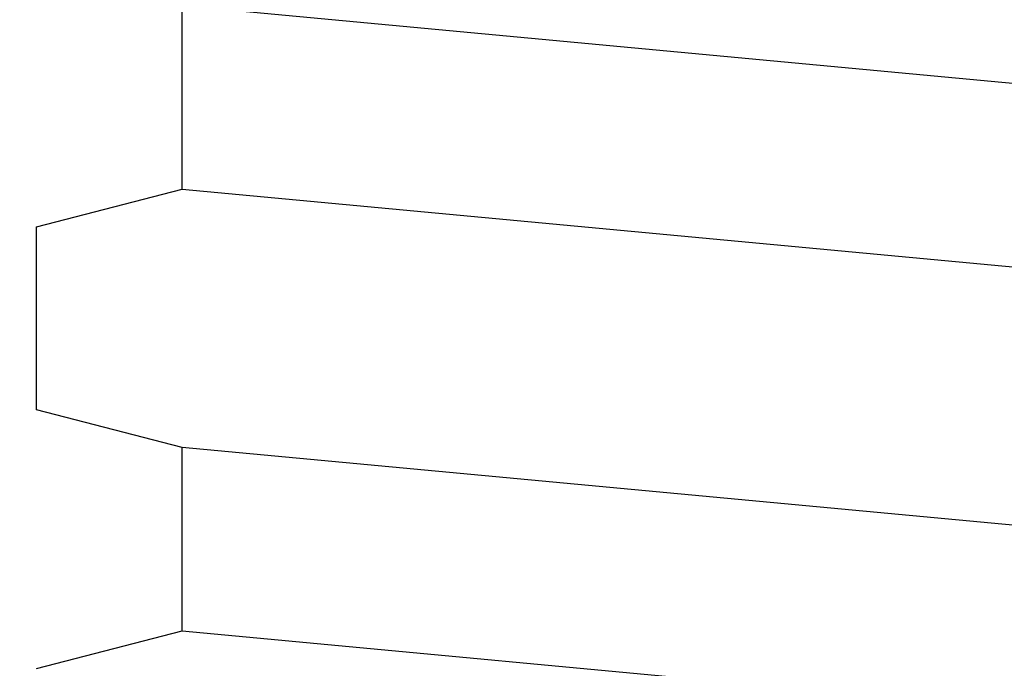
# Model space of a CAD drawing. Units: inches. Extents: x 166 to 255, y 175 to 288.
# Drawn here: x 186 to 187, y 257 to 258 of the extents above; entities that cross this region are included whole.
import ezdxf

# ---------------------------------------------------------------- set-up
doc = ezdxf.new("R2010")
doc.units = ezdxf.units.IN
doc.header["$MEASUREMENT"] = 0
doc.layers.add('1', color=7, linetype='Continuous')
doc.styles.add('CONVERTER_11', font='txt.shx', dxfattribs={"width": 0.9})
doc.dimstyles.new('ME10_DIM_16', dxfattribs={"dimtxt": 1.25, "dimasz": 1.25, "dimexe": 0.393701, "dimexo": 0.5, "dimgap": 0.393701, "dimtad": 0, "dimdec": 3, "dimzin": 4, "dimdsep": 46, "dimtxsty": 'CONVERTER_11', "dimsah": 1, "dimcen": 0.09, "dimclrd": 7, "dimclre": 7, "dimclrt": 7, "dimadec": 0, "dimazin": 0, "dimtfac": 1, "dimtdec": 4, "dimtix": 1, "dimtmove": 0, "dimatfit": 3, "dimfxl": 1, "dimtolj": 1, "dimtzin": 0, "dimarcsym": 0})

# ---------------------------------------------------------------- blocks, each defined once
blk = doc.blocks.new('*D7')
at = {"layer": '1', "color": 7, "linetype": 'Continuous'}
for p, q in [((185.63173, 264.23483), (167.67631, 264.23483)), ((168.07001, 264.23483), (168.07001, 229.68937)), ((168.07001, 225.94668), (168.07001, 192.30794)), ((175.25172, 192.30794), (167.67631, 192.30794))]:
    blk.add_line(p, q, dxfattribs=at)
at = {"layer": '1', "color": 7}
for points in [[(168.23458, 262.98483), (167.90545, 262.98483), (168.07001, 264.23483)], [(167.90545, 193.55794), (168.23458, 193.55794), (168.07001, 192.30794)]]:
    blk.add_solid(points, dxfattribs=at)
at = {"layer": '1', "color": 7, "style": 'CONVERTER_11', "width": 0.9}
blk.add_text('A', height=1.25, dxfattribs=at).set_placement((167.57001, 228.04567))

msp = doc.modelspace()

# ---------------------------------------------------------------- linework, layer by layer
at = {"layer": '1', "color": 4, "linetype": 'Continuous'}
for p, q in [((185.99173, 257.48255), (185.99173, 257.62103)), ((185.99173, 257.48255), (185.99173, 257.62103)), ((185.99173, 257.48255), (185.99173, 257.62103)), ((185.99173, 257.48255), (185.99173, 257.62103)), ((185.99173, 257.48255), (185.99173, 257.62103)), ((185.99173, 257.48255), (185.99173, 257.62103)), ((185.99173, 257.48255), (185.99173, 257.62103)), ((185.99173, 257.48255), (185.99173, 257.62103)), ((185.99173, 257.48255), (185.99173, 257.62103)), ((185.99173, 257.48255), (185.99173, 257.62103)), ((185.99173, 257.48255), (185.99173, 257.62103)), ((185.99173, 257.48255), (185.99173, 257.62103)), ((185.99173, 257.48255), (185.99173, 257.62103)), ((185.99173, 257.48255), (185.99173, 257.62103)), ((185.99173, 257.48255), (185.99173, 257.62103)), ((185.99173, 257.48255), (185.99173, 257.62103)), ((187.77173, 257.45436), (185.99173, 257.62103)), ((185.88173, 257.45411), (185.99173, 257.48255)), ((185.88173, 257.45411), (185.99173, 257.48255)), ((185.88173, 257.45411), (185.99173, 257.48255)), ((185.88173, 257.45411), (185.99173, 257.48255)), ((185.88173, 257.45411), (185.99173, 257.48255)), ((185.88173, 257.45411), (185.99173, 257.48255)), ((185.88173, 257.45411), (185.99173, 257.48255)), ((185.88173, 257.45411), (185.99173, 257.48255)), ((185.88173, 257.45411), (185.99173, 257.48255)), ((185.88173, 257.45411), (185.99173, 257.48255)), ((185.88173, 257.45411), (185.99173, 257.48255)), ((185.88173, 257.45411), (185.99173, 257.48255)), ((185.88173, 257.45411), (185.99173, 257.48255)), ((185.88173, 257.45411), (185.99173, 257.48255)), ((185.88173, 257.45411), (185.99173, 257.48255)), ((185.88173, 257.45411), (185.99173, 257.48255)), ((185.88173, 257.45411), (185.99173, 257.48255)), ((185.88173, 257.45411), (185.99173, 257.48255)), ((185.88173, 257.45411), (185.99173, 257.48255)), ((185.88173, 257.45411), (185.99173, 257.48255)), ((185.88173, 257.45411), (185.99173, 257.48255)), ((185.88173, 257.45411), (185.99173, 257.48255)), ((185.88173, 257.45411), (185.99173, 257.48255)), ((185.88173, 257.45411), (185.99173, 257.48255)), ((185.88173, 257.45411), (185.99173, 257.48255)), ((185.88173, 257.45411), (185.99173, 257.48255)), ((185.88173, 257.45411), (185.99173, 257.48255)), ((185.88173, 257.45411), (185.99173, 257.48255)), ((185.88173, 257.45411), (185.99173, 257.48255)), ((185.88173, 257.45411), (185.99173, 257.48255)), ((185.88173, 257.45411), (185.99173, 257.48255)), ((185.88173, 257.45411), (185.99173, 257.48255)), ((185.88173, 257.45411), (185.99173, 257.48255)), ((185.88173, 257.45411), (185.99173, 257.48255)), ((185.88173, 257.45411), (185.99173, 257.48255)), ((185.88173, 257.45411), (185.99173, 257.48255)), ((185.88173, 257.45411), (185.99173, 257.48255)), ((185.88173, 257.45411), (185.99173, 257.48255)), ((185.88173, 257.45411), (185.99173, 257.48255)), ((185.88173, 257.45411), (185.99173, 257.48255)), ((185.88173, 257.45411), (185.99173, 257.48255)), ((185.88173, 257.45411), (185.99173, 257.48255)), ((185.88173, 257.45411), (185.99173, 257.48255)), ((185.88173, 257.45411), (185.99173, 257.48255)), ((185.88173, 257.45411), (185.99173, 257.48255)), ((185.88173, 257.45411), (185.99173, 257.48255)), ((185.99173, 257.48255), (187.77173, 257.31589)), ((185.88173, 257.31615), (185.88173, 257.45411)), ((185.88173, 257.31615), (185.88173, 257.45411)), ((185.88173, 257.31615), (185.88173, 257.45411)), ((185.88173, 257.31615), (185.88173, 257.45411)), ((185.88173, 257.31615), (185.88173, 257.45411)), ((185.88173, 257.31615), (185.88173, 257.45411)), ((185.88173, 257.31615), (185.88173, 257.45411)), ((185.88173, 257.31615), (185.88173, 257.45411)), ((185.88173, 257.31615), (185.88173, 257.45411)), ((185.88173, 257.31615), (185.88173, 257.45411)), ((185.88173, 257.31615), (185.88173, 257.45411)), ((185.88173, 257.31615), (185.88173, 257.45411)), ((185.88173, 257.31615), (185.88173, 257.45411)), ((185.88173, 257.31615), (185.88173, 257.45411)), ((185.88173, 257.31615), (185.88173, 257.45411)), ((185.88173, 257.31615), (185.88173, 257.45411)), ((185.88173, 257.31615), (185.88173, 257.45411)), ((185.88173, 257.31615), (185.88173, 257.45411)), ((185.88173, 257.31615), (185.88173, 257.45411)), ((185.88173, 257.31615), (185.88173, 257.45411)), ((185.88173, 257.31615), (185.88173, 257.45411)), ((185.88173, 257.31615), (185.88173, 257.45411)), ((185.88173, 257.31615), (185.88173, 257.45411)), ((185.88173, 257.31615), (185.88173, 257.45411)), ((185.88173, 257.31615), (185.88173, 257.45411)), ((185.88173, 257.31615), (185.88173, 257.45411)), ((185.88173, 257.31615), (185.88173, 257.45411)), ((185.88173, 257.31615), (185.88173, 257.45411)), ((185.88173, 257.31615), (185.88173, 257.45411)), ((185.88173, 257.31615), (185.88173, 257.45411)), ((185.88173, 257.31615), (185.88173, 257.45411)), ((185.88173, 257.31615), (185.88173, 257.45411)), ((185.88173, 257.31615), (185.88173, 257.45411)), ((185.88173, 257.31615), (185.88173, 257.45411)), ((185.88173, 257.31615), (185.88173, 257.45411)), ((185.88173, 257.31615), (185.88173, 257.45411)), ((185.88173, 257.31615), (185.88173, 257.45411)), ((185.88173, 257.31615), (185.88173, 257.45411)), ((185.88173, 257.31615), (185.88173, 257.45411)), ((185.88173, 257.31615), (185.88173, 257.45411)), ((185.88173, 257.31615), (185.88173, 257.45411)), ((185.88173, 257.31615), (185.88173, 257.45411)), ((185.88173, 257.31615), (185.88173, 257.45411)), ((185.88173, 257.31615), (185.88173, 257.45411)), ((185.88173, 257.31615), (185.88173, 257.45411)), ((185.88173, 257.31615), (185.88173, 257.45411)), ((185.88173, 257.31615), (185.88173, 257.45411)), ((185.88173, 257.31615), (185.88173, 257.45411)), ((185.88173, 257.31615), (185.88173, 257.45411)), ((185.88173, 257.31615), (185.88173, 257.45411)), ((185.88173, 257.31615), (185.88173, 257.45411)), ((185.88173, 257.31615), (185.88173, 257.45411)), ((185.88173, 257.31615), (185.88173, 257.45411)), ((185.88173, 257.31615), (185.88173, 257.45411)), ((185.88173, 257.31615), (185.88173, 257.45411)), ((185.88173, 257.31615), (185.88173, 257.45411)), ((185.88173, 257.31615), (185.88173, 257.45411)), ((185.88173, 257.31615), (185.88173, 257.45411)), ((185.88173, 257.31615), (185.88173, 257.45411)), ((185.88173, 257.31615), (185.88173, 257.45411)), ((185.88173, 257.31615), (185.88173, 257.45411)), ((185.88173, 257.31615), (185.88173, 257.45411)), ((185.88173, 257.31615), (185.88173, 257.45411)), ((185.88173, 257.31615), (185.88173, 257.45411)), ((185.88173, 257.31615), (185.88173, 257.45411)), ((185.88173, 257.31615), (185.88173, 257.45411)), ((185.88173, 257.31615), (185.88173, 257.45411)), ((185.88173, 257.31615), (185.88173, 257.45411)), ((185.88173, 257.31615), (185.88173, 257.45411)), ((185.88173, 257.31615), (185.88173, 257.45411)), ((185.88173, 257.31615), (185.88173, 257.45411)), ((185.88173, 257.31615), (185.88173, 257.45411)), ((185.88173, 257.31615), (185.88173, 257.45411)), ((185.88173, 257.31615), (185.88173, 257.45411)), ((185.88173, 257.31615), (185.88173, 257.45411)), ((185.88173, 257.31615), (185.88173, 257.45411)), ((185.88173, 257.31615), (185.88173, 257.45411)), ((185.88173, 257.31615), (185.88173, 257.45411)), ((185.88173, 257.31615), (185.88173, 257.45411)), ((185.88173, 257.31615), (185.88173, 257.45411)), ((185.88173, 257.31615), (185.88173, 257.45411)), ((185.88173, 257.31615), (185.88173, 257.45411)), ((185.88173, 257.31615), (185.88173, 257.45411)), ((185.88173, 257.31615), (185.88173, 257.45411)), ((185.88173, 257.31615), (185.88173, 257.45411)), ((185.88173, 257.31615), (185.88173, 257.45411)), ((185.88173, 257.31615), (185.88173, 257.45411)), ((185.88173, 257.31615), (185.88173, 257.45411)), ((185.88173, 257.31615), (185.88173, 257.45411)), ((185.88173, 257.31615), (185.88173, 257.45411)), ((185.88173, 257.31615), (185.88173, 257.45411)), ((185.88173, 257.31615), (185.88173, 257.45411)), ((185.88173, 257.31615), (185.88173, 257.45411)), ((185.88173, 257.31615), (185.88173, 257.45411)), ((185.88173, 257.31615), (185.88173, 257.45411)), ((185.88173, 257.31615), (185.88173, 257.45411)), ((185.88173, 257.31615), (185.88173, 257.45411)), ((185.88173, 257.31615), (185.88173, 257.45411)), ((185.88173, 257.31615), (185.88173, 257.45411)), ((185.88173, 257.31615), (185.88173, 257.45411)), ((185.88173, 257.31615), (185.88173, 257.45411)), ((185.88173, 257.31615), (185.88173, 257.45411)), ((185.88173, 257.31615), (185.88173, 257.45411)), ((185.88173, 257.31615), (185.88173, 257.45411)), ((185.88173, 257.31615), (185.88173, 257.45411)), ((185.88173, 257.31615), (185.88173, 257.45411)), ((185.88173, 257.31615), (185.88173, 257.45411)), ((185.88173, 257.31615), (185.88173, 257.45411)), ((185.88173, 257.31615), (185.88173, 257.45411)), ((185.88173, 257.31615), (185.88173, 257.45411)), ((185.88173, 257.31615), (185.88173, 257.45411)), ((185.88173, 257.31615), (185.88173, 257.45411)), ((185.88173, 257.31615), (185.88173, 257.45411)), ((185.88173, 257.31615), (185.88173, 257.45411)), ((185.88173, 257.31615), (185.88173, 257.45411)), ((185.88173, 257.31615), (185.88173, 257.45411)), ((185.88173, 257.31615), (185.88173, 257.45411)), ((185.88173, 257.31615), (185.88173, 257.45411)), ((185.88173, 257.31615), (185.88173, 257.45411)), ((185.88173, 257.31615), (185.88173, 257.45411)), ((185.88173, 257.31615), (185.88173, 257.45411)), ((185.88173, 257.31615), (185.88173, 257.45411)), ((185.88173, 257.31615), (185.88173, 257.45411)), ((185.88173, 257.31615), (185.88173, 257.45411)), ((185.88173, 257.31615), (185.88173, 257.45411)), ((185.88173, 257.31615), (185.88173, 257.45411)), ((185.88173, 257.31615), (185.88173, 257.45411)), ((185.88173, 257.31615), (185.88173, 257.45411)), ((185.88173, 257.31615), (185.88173, 257.45411)), ((185.88173, 257.31615), (185.88173, 257.45411)), ((185.88173, 257.31615), (185.88173, 257.45411)), ((185.88173, 257.31615), (185.88173, 257.45411)), ((185.88173, 257.31615), (185.88173, 257.45411)), ((185.88173, 257.31615), (185.88173, 257.45411)), ((185.88173, 257.31615), (185.88173, 257.45411)), ((185.88173, 257.31615), (185.88173, 257.45411)), ((185.88173, 257.31615), (185.88173, 257.45411)), ((185.88173, 257.31615), (185.88173, 257.45411)), ((185.88173, 257.31615), (185.88173, 257.45411)), ((185.88173, 257.31615), (185.88173, 257.45411)), ((185.88173, 257.31615), (185.88173, 257.45411)), ((185.88173, 257.31615), (185.88173, 257.45411)), ((185.88173, 257.31615), (185.88173, 257.45411)), ((185.88173, 257.31615), (185.88173, 257.45411)), ((185.88173, 257.31615), (185.88173, 257.45411)), ((185.88173, 257.31615), (185.88173, 257.45411)), ((185.88173, 257.31615), (185.88173, 257.45411)), ((185.88173, 257.31615), (185.88173, 257.45411)), ((185.88173, 257.31615), (185.88173, 257.45411)), ((185.88173, 257.31615), (185.88173, 257.45411)), ((185.88173, 257.31615), (185.88173, 257.45411)), ((185.88173, 257.31615), (185.88173, 257.45411)), ((185.88173, 257.31615), (185.88173, 257.45411)), ((185.88173, 257.31615), (185.88173, 257.45411)), ((185.88173, 257.31615), (185.88173, 257.45411)), ((185.88173, 257.31615), (185.88173, 257.45411)), ((185.88173, 257.31615), (185.88173, 257.45411)), ((185.88173, 257.31615), (185.88173, 257.45411)), ((185.88173, 257.31615), (185.88173, 257.45411)), ((185.88173, 257.31615), (185.88173, 257.45411)), ((185.88173, 257.31615), (185.88173, 257.45411)), ((185.88173, 257.31615), (185.88173, 257.45411)), ((185.88173, 257.31615), (185.88173, 257.45411)), ((185.88173, 257.31615), (185.88173, 257.45411)), ((185.88173, 257.31615), (185.88173, 257.45411)), ((185.88173, 257.31615), (185.88173, 257.45411)), ((185.88173, 257.31615), (185.88173, 257.45411)), ((185.88173, 257.31615), (185.88173, 257.45411)), ((185.88173, 257.31615), (185.88173, 257.45411)), ((185.88173, 257.31615), (185.88173, 257.45411)), ((185.88173, 257.31615), (185.88173, 257.45411)), ((185.88173, 257.31615), (185.88173, 257.45411)), ((185.88173, 257.31615), (185.88173, 257.45411)), ((185.88173, 257.31615), (185.88173, 257.45411)), ((185.88173, 257.31615), (185.88173, 257.45411)), ((185.88173, 257.31615), (185.88173, 257.45411)), ((185.88173, 257.31615), (185.88173, 257.45411)), ((185.88173, 257.31615), (185.88173, 257.45411)), ((185.88173, 257.31615), (185.88173, 257.45411)), ((185.88173, 257.31615), (185.88173, 257.45411)), ((185.88173, 257.31615), (185.88173, 257.45411)), ((185.88173, 257.31615), (185.88173, 257.45411)), ((185.88173, 257.31615), (185.88173, 257.45411)), ((185.88173, 257.31615), (185.88173, 257.45411)), ((185.88173, 257.31615), (185.88173, 257.45411)), ((185.88173, 257.31615), (185.88173, 257.45411)), ((185.88173, 257.31615), (185.88173, 257.45411)), ((185.88173, 257.31615), (185.88173, 257.45411)), ((185.88173, 257.31615), (185.88173, 257.45411)), ((185.88173, 257.31615), (185.88173, 257.45411)), ((185.88173, 257.31615), (185.88173, 257.45411)), ((185.88173, 257.31615), (185.88173, 257.45411)), ((185.99173, 257.2877), (185.88173, 257.31615)), ((185.99173, 257.2877), (185.88173, 257.31615)), ((185.99173, 257.2877), (185.88173, 257.31615)), ((185.99173, 257.2877), (185.88173, 257.31615)), ((185.99173, 257.2877), (185.88173, 257.31615)), ((185.99173, 257.2877), (185.88173, 257.31615)), ((185.99173, 257.2877), (185.88173, 257.31615)), ((185.99173, 257.2877), (185.88173, 257.31615)), ((185.99173, 257.2877), (185.88173, 257.31615)), ((185.99173, 257.2877), (185.88173, 257.31615)), ((185.99173, 257.2877), (185.88173, 257.31615)), ((185.99173, 257.2877), (185.88173, 257.31615)), ((185.99173, 257.2877), (185.88173, 257.31615)), ((185.99173, 257.2877), (185.88173, 257.31615)), ((185.99173, 257.2877), (185.88173, 257.31615)), ((185.99173, 257.2877), (185.88173, 257.31615)), ((185.99173, 257.2877), (185.88173, 257.31615)), ((185.99173, 257.2877), (185.88173, 257.31615)), ((185.99173, 257.2877), (185.88173, 257.31615)), ((185.99173, 257.2877), (185.88173, 257.31615)), ((185.99173, 257.2877), (185.88173, 257.31615)), ((185.99173, 257.2877), (185.88173, 257.31615)), ((185.99173, 257.2877), (185.88173, 257.31615)), ((185.99173, 257.2877), (185.88173, 257.31615)), ((185.99173, 257.2877), (185.88173, 257.31615)), ((185.99173, 257.2877), (185.88173, 257.31615)), ((185.99173, 257.2877), (185.88173, 257.31615)), ((185.99173, 257.2877), (185.88173, 257.31615)), ((185.99173, 257.2877), (185.88173, 257.31615)), ((185.99173, 257.2877), (185.88173, 257.31615)), ((185.99173, 257.2877), (185.88173, 257.31615)), ((185.99173, 257.2877), (185.88173, 257.31615)), ((185.99173, 257.2877), (185.88173, 257.31615)), ((185.99173, 257.2877), (185.88173, 257.31615)), ((185.99173, 257.2877), (185.88173, 257.31615)), ((185.99173, 257.2877), (185.88173, 257.31615)), ((185.99173, 257.2877), (185.88173, 257.31615)), ((185.99173, 257.2877), (185.88173, 257.31615)), ((185.99173, 257.2877), (185.88173, 257.31615)), ((185.99173, 257.2877), (185.88173, 257.31615)), ((185.99173, 257.2877), (185.88173, 257.31615)), ((185.99173, 257.2877), (185.88173, 257.31615)), ((185.99173, 257.2877), (185.88173, 257.31615)), ((185.99173, 257.2877), (185.88173, 257.31615)), ((185.99173, 257.2877), (185.88173, 257.31615)), ((185.99173, 257.2877), (185.88173, 257.31615)), ((185.99173, 257.2877), (185.88173, 257.31615)), ((185.99173, 257.2877), (185.88173, 257.31615)), ((185.99173, 257.2877), (185.88173, 257.31615)), ((185.99173, 257.2877), (185.88173, 257.31615)), ((185.99173, 257.2877), (185.88173, 257.31615)), ((185.99173, 257.2877), (185.88173, 257.31615)), ((185.99173, 257.2877), (185.88173, 257.31615)), ((185.99173, 257.2877), (185.88173, 257.31615)), ((185.99173, 257.2877), (185.88173, 257.31615)), ((185.99173, 257.2877), (185.88173, 257.31615)), ((185.99173, 257.2877), (185.88173, 257.31615)), ((185.99173, 257.2877), (185.88173, 257.31615)), ((185.99173, 257.2877), (185.88173, 257.31615)), ((185.99173, 257.2877), (185.88173, 257.31615)), ((185.99173, 257.2877), (185.88173, 257.31615)), ((185.99173, 257.2877), (185.88173, 257.31615)), ((185.99173, 257.2877), (185.88173, 257.31615)), ((185.99173, 257.2877), (185.88173, 257.31615)), ((185.99173, 257.2877), (185.88173, 257.31615)), ((185.99173, 257.2877), (185.88173, 257.31615)), ((185.99173, 257.2877), (185.88173, 257.31615)), ((185.99173, 257.2877), (185.88173, 257.31615)), ((185.99173, 257.2877), (185.88173, 257.31615)), ((185.99173, 257.2877), (185.88173, 257.31615)), ((185.99173, 257.2877), (185.88173, 257.31615)), ((185.99173, 257.2877), (185.88173, 257.31615)), ((185.99173, 257.2877), (185.88173, 257.31615)), ((185.99173, 257.2877), (185.88173, 257.31615)), ((185.99173, 257.2877), (185.88173, 257.31615)), ((185.99173, 257.2877), (185.88173, 257.31615)), ((185.99173, 257.2877), (185.88173, 257.31615)), ((185.99173, 257.2877), (185.88173, 257.31615)), ((185.99173, 257.2877), (185.88173, 257.31615)), ((185.99173, 257.2877), (185.88173, 257.31615)), ((185.99173, 257.2877), (185.88173, 257.31615)), ((185.99173, 257.2877), (185.88173, 257.31615)), ((185.99173, 257.2877), (185.88173, 257.31615)), ((185.99173, 257.2877), (185.88173, 257.31615)), ((185.99173, 257.2877), (185.88173, 257.31615)), ((185.99173, 257.2877), (185.88173, 257.31615)), ((185.99173, 257.2877), (185.88173, 257.31615)), ((185.99173, 257.2877), (185.88173, 257.31615)), ((185.99173, 257.2877), (185.88173, 257.31615)), ((185.99173, 257.2877), (185.88173, 257.31615)), ((185.99173, 257.2877), (185.88173, 257.31615)), ((185.99173, 257.2877), (185.88173, 257.31615)), ((185.99173, 257.2877), (185.88173, 257.31615)), ((185.99173, 257.2877), (185.88173, 257.31615)), ((185.99173, 257.2877), (185.88173, 257.31615)), ((185.99173, 257.2877), (185.88173, 257.31615)), ((185.99173, 257.2877), (185.88173, 257.31615)), ((185.99173, 257.2877), (185.88173, 257.31615)), ((185.99173, 257.2877), (185.88173, 257.31615)), ((185.99173, 257.2877), (185.88173, 257.31615)), ((185.99173, 257.2877), (185.88173, 257.31615)), ((185.99173, 257.2877), (185.88173, 257.31615)), ((185.99173, 257.2877), (185.88173, 257.31615)), ((185.99173, 257.2877), (185.88173, 257.31615)), ((185.99173, 257.2877), (185.88173, 257.31615)), ((185.99173, 257.2877), (185.88173, 257.31615)), ((185.99173, 257.2877), (185.88173, 257.31615)), ((185.99173, 257.2877), (185.88173, 257.31615)), ((185.99173, 257.2877), (185.88173, 257.31615)), ((185.99173, 257.2877), (185.88173, 257.31615)), ((185.99173, 257.2877), (185.88173, 257.31615)), ((185.99173, 257.2877), (185.88173, 257.31615)), ((185.99173, 257.2877), (185.88173, 257.31615)), ((185.99173, 257.2877), (185.88173, 257.31615)), ((185.99173, 257.2877), (185.88173, 257.31615)), ((185.99173, 257.2877), (185.88173, 257.31615)), ((185.99173, 257.2877), (185.88173, 257.31615)), ((185.99173, 257.2877), (185.88173, 257.31615)), ((185.99173, 257.2877), (185.88173, 257.31615)), ((185.99173, 257.2877), (185.88173, 257.31615)), ((185.99173, 257.2877), (185.88173, 257.31615)), ((185.99173, 257.2877), (185.88173, 257.31615)), ((185.99173, 257.2877), (185.88173, 257.31615)), ((185.99173, 257.2877), (185.88173, 257.31615)), ((185.99173, 257.2877), (185.88173, 257.31615)), ((185.99173, 257.2877), (185.88173, 257.31615)), ((185.99173, 257.2877), (185.88173, 257.31615)), ((185.99173, 257.2877), (185.88173, 257.31615)), ((185.99173, 257.2877), (185.88173, 257.31615)), ((185.99173, 257.2877), (185.88173, 257.31615)), ((185.99173, 257.2877), (185.88173, 257.31615)), ((185.99173, 257.2877), (185.88173, 257.31615)), ((185.99173, 257.2877), (185.88173, 257.31615)), ((185.99173, 257.2877), (185.88173, 257.31615)), ((185.99173, 257.2877), (185.88173, 257.31615)), ((185.99173, 257.2877), (185.88173, 257.31615)), ((185.99173, 257.2877), (185.88173, 257.31615)), ((185.99173, 257.2877), (185.88173, 257.31615)), ((185.99173, 257.2877), (185.88173, 257.31615)), ((185.99173, 257.2877), (185.88173, 257.31615)), ((185.99173, 257.2877), (185.88173, 257.31615)), ((185.99173, 257.2877), (185.88173, 257.31615)), ((185.99173, 257.2877), (185.88173, 257.31615)), ((185.99173, 257.2877), (185.88173, 257.31615)), ((185.99173, 257.2877), (185.88173, 257.31615)), ((185.99173, 257.2877), (185.88173, 257.31615)), ((185.99173, 257.2877), (185.88173, 257.31615)), ((185.99173, 257.2877), (185.88173, 257.31615)), ((185.99173, 257.2877), (185.88173, 257.31615)), ((185.99173, 257.2877), (185.88173, 257.31615)), ((185.99173, 257.2877), (185.88173, 257.31615)), ((185.99173, 257.2877), (185.88173, 257.31615)), ((185.99173, 257.2877), (185.88173, 257.31615)), ((185.99173, 257.2877), (185.88173, 257.31615)), ((185.99173, 257.2877), (185.88173, 257.31615)), ((185.99173, 257.2877), (185.88173, 257.31615)), ((185.99173, 257.2877), (185.88173, 257.31615)), ((185.99173, 257.2877), (185.88173, 257.31615)), ((185.99173, 257.2877), (185.88173, 257.31615)), ((185.99173, 257.2877), (185.88173, 257.31615)), ((185.99173, 257.2877), (185.88173, 257.31615)), ((185.99173, 257.2877), (185.88173, 257.31615)), ((185.99173, 257.2877), (185.88173, 257.31615)), ((185.99173, 257.2877), (185.88173, 257.31615)), ((185.99173, 257.2877), (185.88173, 257.31615)), ((185.99173, 257.2877), (185.88173, 257.31615)), ((185.99173, 257.2877), (185.88173, 257.31615)), ((185.99173, 257.2877), (185.88173, 257.31615)), ((185.99173, 257.2877), (185.88173, 257.31615)), ((185.99173, 257.2877), (185.88173, 257.31615)), ((185.99173, 257.2877), (185.88173, 257.31615)), ((185.99173, 257.2877), (185.88173, 257.31615)), ((185.99173, 257.2877), (185.88173, 257.31615)), ((185.99173, 257.2877), (185.88173, 257.31615)), ((185.99173, 257.2877), (185.88173, 257.31615)), ((185.99173, 257.2877), (185.88173, 257.31615)), ((185.99173, 257.2877), (185.88173, 257.31615)), ((185.99173, 257.2877), (185.88173, 257.31615)), ((185.99173, 257.2877), (185.88173, 257.31615)), ((185.99173, 257.2877), (185.88173, 257.31615)), ((185.99173, 257.2877), (185.88173, 257.31615)), ((185.99173, 257.2877), (185.88173, 257.31615)), ((185.99173, 257.2877), (185.88173, 257.31615)), ((185.99173, 257.2877), (185.88173, 257.31615)), ((185.99173, 257.2877), (185.88173, 257.31615)), ((185.99173, 257.2877), (185.88173, 257.31615)), ((185.99173, 257.2877), (185.88173, 257.31615)), ((185.99173, 257.2877), (185.88173, 257.31615)), ((185.99173, 257.2877), (185.88173, 257.31615)), ((185.99173, 257.2877), (185.88173, 257.31615)), ((185.99173, 257.2877), (185.88173, 257.31615)), ((185.99173, 257.2877), (185.88173, 257.31615)), ((185.99173, 257.2877), (185.88173, 257.31615)), ((185.99173, 257.2877), (185.88173, 257.31615)), ((185.99173, 257.2877), (185.88173, 257.31615)), ((185.99173, 257.2877), (185.88173, 257.31615)), ((185.99173, 257.2877), (185.88173, 257.31615)), ((185.99173, 257.2877), (185.88173, 257.31615)), ((185.99173, 257.2877), (185.88173, 257.31615)), ((185.99173, 257.2877), (185.88173, 257.31615)), ((185.99173, 257.2877), (185.88173, 257.31615)), ((185.99173, 257.2877), (185.88173, 257.31615)), ((185.99173, 257.2877), (185.88173, 257.31615)), ((185.99173, 257.2877), (185.88173, 257.31615)), ((185.99173, 257.2877), (185.88173, 257.31615)), ((185.99173, 257.2877), (185.88173, 257.31615)), ((185.99173, 257.2877), (185.88173, 257.31615)), ((185.99173, 257.2877), (185.88173, 257.31615)), ((185.99173, 257.2877), (185.88173, 257.31615)), ((185.99173, 257.2877), (185.88173, 257.31615)), ((185.99173, 257.2877), (185.88173, 257.31615)), ((185.99173, 257.2877), (185.88173, 257.31615)), ((185.99173, 257.2877), (185.88173, 257.31615)), ((185.99173, 257.2877), (185.88173, 257.31615)), ((185.99173, 257.2877), (185.88173, 257.31615)), ((185.99173, 257.2877), (185.88173, 257.31615)), ((185.99173, 257.2877), (185.88173, 257.31615)), ((185.99173, 257.2877), (185.88173, 257.31615)), ((185.99173, 257.2877), (185.88173, 257.31615)), ((185.99173, 257.2877), (185.88173, 257.31615)), ((185.99173, 257.2877), (185.88173, 257.31615)), ((185.99173, 257.2877), (185.88173, 257.31615)), ((185.99173, 257.2877), (185.88173, 257.31615)), ((185.99173, 257.2877), (185.88173, 257.31615)), ((185.99173, 257.2877), (185.88173, 257.31615)), ((185.99173, 257.2877), (185.88173, 257.31615)), ((185.99173, 257.2877), (185.88173, 257.31615)), ((185.99173, 257.2877), (185.88173, 257.31615)), ((185.99173, 257.2877), (185.88173, 257.31615)), ((185.99173, 257.2877), (185.88173, 257.31615)), ((185.99173, 257.2877), (185.88173, 257.31615)), ((185.99173, 257.2877), (185.88173, 257.31615)), ((185.99173, 257.2877), (185.88173, 257.31615)), ((185.99173, 257.2877), (185.88173, 257.31615)), ((185.99173, 257.2877), (185.88173, 257.31615)), ((185.99173, 257.2877), (185.88173, 257.31615)), ((185.99173, 257.2877), (185.88173, 257.31615)), ((185.99173, 257.2877), (185.88173, 257.31615)), ((185.99173, 257.2877), (185.88173, 257.31615)), ((185.99173, 257.2877), (185.88173, 257.31615)), ((185.99173, 257.2877), (185.88173, 257.31615)), ((185.99173, 257.2877), (185.88173, 257.31615)), ((185.99173, 257.2877), (185.88173, 257.31615)), ((185.99173, 257.2877), (185.88173, 257.31615)), ((185.99173, 257.2877), (185.88173, 257.31615)), ((185.99173, 257.2877), (185.88173, 257.31615)), ((185.99173, 257.2877), (185.88173, 257.31615)), ((185.99173, 257.2877), (185.88173, 257.31615)), ((185.99173, 257.2877), (185.88173, 257.31615)), ((185.99173, 257.2877), (185.88173, 257.31615)), ((185.99173, 257.2877), (185.88173, 257.31615)), ((185.99173, 257.2877), (185.88173, 257.31615)), ((185.99173, 257.2877), (185.88173, 257.31615)), ((185.99173, 257.2877), (185.88173, 257.31615)), ((185.99173, 257.2877), (185.88173, 257.31615)), ((185.99173, 257.2877), (185.88173, 257.31615)), ((185.99173, 257.2877), (185.88173, 257.31615)), ((185.99173, 257.2877), (185.88173, 257.31615)), ((185.99173, 257.2877), (185.88173, 257.31615)), ((185.99173, 257.2877), (185.88173, 257.31615)), ((185.99173, 257.2877), (185.88173, 257.31615)), ((185.99173, 257.2877), (185.88173, 257.31615)), ((185.99173, 257.2877), (185.88173, 257.31615)), ((185.99173, 257.2877), (185.88173, 257.31615)), ((185.99173, 257.2877), (185.88173, 257.31615)), ((185.99173, 257.2877), (185.88173, 257.31615)), ((185.99173, 257.2877), (185.88173, 257.31615)), ((185.99173, 257.2877), (185.88173, 257.31615)), ((185.99173, 257.2877), (185.88173, 257.31615)), ((185.99173, 257.2877), (185.88173, 257.31615)), ((185.99173, 257.2877), (185.88173, 257.31615)), ((185.99173, 257.2877), (185.88173, 257.31615)), ((185.99173, 257.2877), (185.88173, 257.31615)), ((185.99173, 257.2877), (185.88173, 257.31615)), ((185.99173, 257.2877), (185.88173, 257.31615)), ((185.99173, 257.2877), (185.88173, 257.31615)), ((185.99173, 257.2877), (185.88173, 257.31615)), ((185.99173, 257.2877), (185.88173, 257.31615)), ((185.99173, 257.2877), (185.88173, 257.31615)), ((185.99173, 257.2877), (185.88173, 257.31615)), ((185.99173, 257.2877), (185.88173, 257.31615)), ((185.99173, 257.2877), (185.88173, 257.31615)), ((185.99173, 257.2877), (185.88173, 257.31615)), ((185.99173, 257.2877), (185.88173, 257.31615)), ((185.99173, 257.2877), (185.88173, 257.31615)), ((185.99173, 257.2877), (185.88173, 257.31615)), ((185.99173, 257.2877), (185.88173, 257.31615)), ((185.99173, 257.2877), (185.88173, 257.31615)), ((185.99173, 257.14922), (185.99173, 257.2877)), ((185.99173, 257.14922), (185.99173, 257.2877)), ((185.99173, 257.14922), (185.99173, 257.2877)), ((185.99173, 257.14922), (185.99173, 257.2877)), ((185.99173, 257.14922), (185.99173, 257.2877)), ((185.99173, 257.14922), (185.99173, 257.2877)), ((185.99173, 257.14922), (185.99173, 257.2877)), ((185.99173, 257.14922), (185.99173, 257.2877)), ((187.77173, 257.12103), (185.99173, 257.2877)), ((185.88173, 257.12077), (185.99173, 257.14922)), ((185.88173, 257.12077), (185.99173, 257.14922)), ((185.88173, 257.12077), (185.99173, 257.14922)), ((185.88173, 257.12077), (185.99173, 257.14922)), ((185.88173, 257.12077), (185.99173, 257.14922)), ((185.88173, 257.12077), (185.99173, 257.14922)), ((185.88173, 257.12077), (185.99173, 257.14922)), ((185.88173, 257.12077), (185.99173, 257.14922)), ((185.88173, 257.12077), (185.99173, 257.14922)), ((185.88173, 257.12077), (185.99173, 257.14922)), ((185.88173, 257.12077), (185.99173, 257.14922)), ((185.88173, 257.12077), (185.99173, 257.14922)), ((185.88173, 257.12077), (185.99173, 257.14922)), ((185.88173, 257.12077), (185.99173, 257.14922)), ((185.88173, 257.12077), (185.99173, 257.14922)), ((185.88173, 257.12077), (185.99173, 257.14922)), ((185.88173, 257.12077), (185.99173, 257.14922)), ((185.88173, 257.12077), (185.99173, 257.14922)), ((185.88173, 257.12077), (185.99173, 257.14922)), ((185.88173, 257.12077), (185.99173, 257.14922)), ((185.88173, 257.12077), (185.99173, 257.14922)), ((185.88173, 257.12077), (185.99173, 257.14922)), ((185.99173, 257.14922), (187.77173, 256.98255)), ((185.99173, 257.14922), (187.77173, 256.98255)), ((185.99173, 257.14922), (187.77173, 256.98255))]:
    msp.add_line(p, q, dxfattribs=at)

# ---------------------------------------------------------------- dimensions: what is measured, and where the dimension line sits
at = {"layer": '1'}
dim = msp.add_linear_dim(base=(168.07001, 264.23483), p1=(175.75172, 192.30794), p2=(186.13173, 264.23483), angle=90, text='A', dimstyle='ME10_DIM_16', dxfattribs=at)
dim.commit()
dim.dimension.update_dxf_attribs({"geometry": '*D7', "text_midpoint": (168.07001, 228.67067), "text_rotation": 90})

doc.saveas('drawing.dxf')
